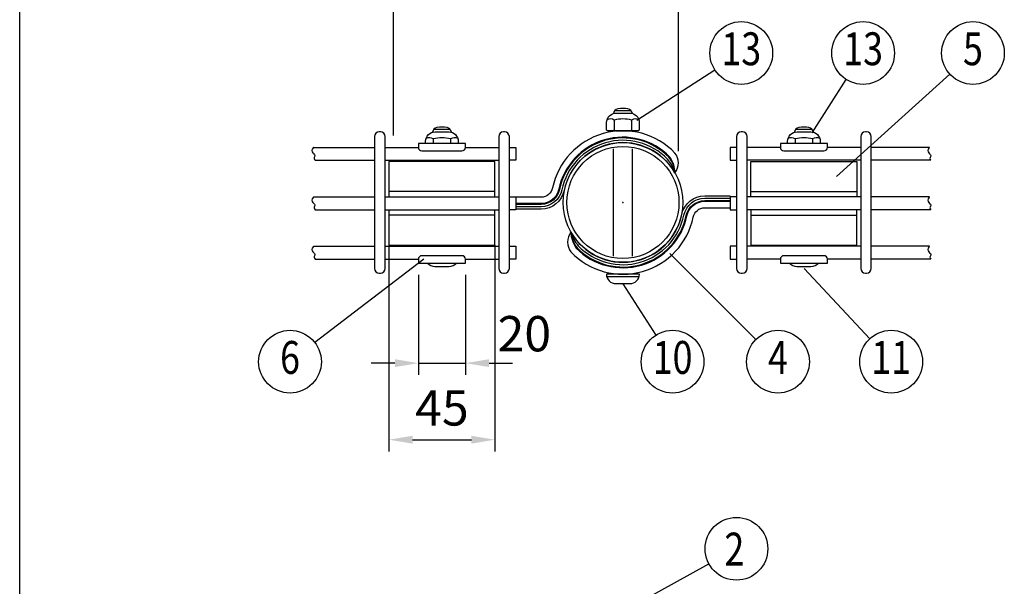
# Model space of a CAD drawing. Units: millimetres. Extents: x 69 to 7354, y 46 to 5308.
# Drawn here: x 69 to 1742, y 1799 to 2761 of the extents above; entities that cross this region are included whole.
import ezdxf
from ezdxf.enums import TextEntityAlignment as Align

# ---------------------------------------------------------------- set-up
doc = ezdxf.new("R2010")
doc.units = ezdxf.units.MM
doc.header["$LTSCALE"] = 200
doc.header["$PDMODE"] = 33
doc.header["$PDSIZE"] = 1
for name, color, linetype in [('MOJI', 6, 'Continuous'), ('SJC', 1, 'Continuous'), ('SJC2', 7, 'Continuous'), ('SUNPOU', 4, 'Continuous'), ('WAKU', 5, 'Continuous')]:
    doc.layers.add(name, color=color, linetype=linetype)
doc.layers.add('ZU', color=252, linetype='Continuous', lineweight=9, plot=False)
doc.styles.add('EXT08', font='ROMANS', dxfattribs={"width": 0.8, "bigfont": 'EXTFONT'})
doc.styles.get("Standard").update_dxf_attribs({"font": 'arial.ttf'})
doc.dimstyles.new('SJC', dxfattribs={"dimtxt": 0.18, "dimasz": 0.18, "dimexe": 0.18, "dimexo": 0.0625, "dimgap": 0.09, "dimtad": 0, "dimtih": 1, "dimtoh": 1, "dimdec": 4, "dimzin": 0, "dimdsep": 46, "dimtxsty": 'Standard', "dimcen": 0.09, "dimadec": 0, "dimazin": 0, "dimtfac": 1, "dimtdec": 4, "dimtofl": 0, "dimtmove": 0, "dimatfit": 3, "dimfxl": 1, "dimtolj": 1, "dimtzin": 0, "dimarcsym": 0})

# ---------------------------------------------------------------- blocks, each defined once
blk = doc.blocks.new('固定金具（φ50.8用中間）_u')
at = {"color": 0}
for p, q in [((-54.38, 4.65), (-99.38, 4.65)), ((54.38, 4.65), (99.38, 4.65)), ((-54.38, -5.35), (-99.38, -5.35)), ((54.38, -5.35), (99.38, -5.35))]:
    blk.add_line(p, q, dxfattribs=at)
for points in [[(22.08, 12.65, 0.34924), (22.09, 21, 0.603494), (-29.9, 6.18, -0.354774), (-34.74, 2.25), (-45.5, 2.25)], [(22.08, 12.65, 0.15978), (19.82, 19.39, 0.598615), (-27.21, 5.62, -0.354774), (-34.74, -0.5), (-45.5, -0.5)], [(22.08, 12.65, 0.145587), (19.5, 19.29, 0.596664), (-26.91, 5.55, -0.354774), (-34.74, -0.8), (-45.5, -0.8)], [(22.08, 12.65, 0.104759), (18.99, 18.38, 0.60033), (-25.93, 5.35, -0.354774), (-34.74, -1.8), (-45.5, -1.8)], [(22.08, 12.65, 0.688138), (-24.96, 5.14, -0.354774), (-34.74, -2.8), (-45.5, -2.8)], [(-22.08, -12.65, 0.688138), (24.96, -5.14, -0.354774), (34.74, 2.8), (45.5, 2.8)], [(-22.08, -12.65, 0.104759), (-18.99, -18.38, 0.60033), (25.93, -5.35, -0.354774), (34.74, 1.8), (45.5, 1.8)], [(-22.08, -12.65, 0.145587), (-19.5, -19.29, 0.596664), (26.91, -5.55, -0.354774), (34.74, 0.8), (45.5, 0.8)], [(-22.08, -12.65, 0.15978), (-19.82, -19.39, 0.598615), (27.21, -5.62, -0.354774), (34.74, 0.5), (45.5, 0.5)], [(-22.08, -12.65, 0.34924), (-22.09, -21, 0.603494), (29.9, -6.18, -0.354774), (34.74, -2.25), (45.5, -2.25)]]:
    blk.add_lwpolyline(points, format="xyb", dxfattribs=at)
for points in [[(-54.38, 2.4), (-54.38, 17.4), (-99.38, 17.4), (-99.38, 2.4)], [(54.38, 2.4), (54.38, 17.4), (99.38, 17.4), (99.38, 2.4)], [(-99.38, -3.1), (-99.38, -18.1), (-54.38, -18.1), (-54.38, -3.1)], [(54.38, -3.1), (54.38, -18.1), (99.38, -18.1), (99.38, -3.1)]]:
    blk.add_lwpolyline(points, dxfattribs=at)
at = {"layer": 'MOJI'}
for p, q in [((3.54, 38.93), (-3.54, 38.93)), ((-3.68, 34.95), (-3.68, 30.74)), ((3.68, 34.95), (3.68, 30.74)), ((-73.34, 30.98), (-80.41, 30.98)), ((80.41, 30.98), (73.34, 30.98)), ((-80.55, 27), (-80.55, 25)), ((-73.2, 27), (-73.2, 25)), ((73.2, 27), (73.2, 25)), ((80.55, 27), (80.55, 25)), ((-4, -22.75), (-4, 22.75)), ((4, -22.75), (4, 22.75)), ((-6.87, -31.45), (6.87, -31.45))]:
    blk.add_line(p, q, dxfattribs=at)
for points in [[(-6.43, 30.45), (-6.93, 30.74), (-6.93, 33.95, -0.414214), (-2.93, 37.95), (2.93, 37.95, -0.414214), (6.93, 33.95), (6.93, 30.74), (6.43, 30.45)], [(-66.88, 25), (-86.88, 25), (-86.88, 23.4, 0.414214), (-85.38, 21.9), (-68.38, 21.9, 0.414214), (-66.88, 23.4)], [(86.87, 23.4), (86.87, 25), (66.87, 25), (66.87, 23.4, 0.414214), (68.37, 21.9), (85.37, 21.9, 0.414214)], [(-86.88, -24.1), (-86.88, -25.7), (-66.88, -25.7), (-66.88, -24.1, 0.414214), (-68.38, -22.6), (-85.38, -22.6, 0.414214)], [(66.87, -24.1), (66.87, -25.7), (86.87, -25.7), (86.87, -24.1, 0.414214), (85.37, -22.6), (68.37, -22.6, 0.414214)], [(3, -34.45, 0.414214), (7, -30.45), (-7, -30.45, 0.414214), (-3, -34.45)]]:
    blk.add_lwpolyline(points, format="xyb", close=True, dxfattribs=at)
for points in [[(4, 37.8, 0.326918), (2.15, 39.78, 0.069735), (-2.15, 39.78, 0.326918), (-4, 37.8)], [(6.77, 35.05, 0.29056), (3.68, 34.95, 0.135936), (-3.68, 34.95, 0.29056), (-6.77, 35.05)], [(-83.8, 25), (-83.8, 26, -0.414214), (-79.8, 30), (-73.95, 30, -0.414214), (-69.95, 26), (-69.95, 25)], [(-72.87, 29.85, 0.326918), (-74.72, 31.83, 0.069735), (-79.02, 31.83, 0.326918), (-80.87, 29.85)], [(69.95, 25), (69.95, 26, -0.414214), (73.95, 30), (79.8, 30, -0.414214), (83.8, 26), (83.8, 25)], [(80.87, 29.85, 0.326918), (79.02, 31.83, 0.069735), (74.72, 31.83, 0.326918), (72.87, 29.85)], [(-70.1, 27.1, 0.29056), (-73.2, 27, 0.135936), (-80.55, 27, 0.29056), (-83.65, 27.1)], [(83.65, 27.1, 0.29056), (80.55, 27, 0.135936), (73.2, 27, 0.29056), (70.1, 27.1)], [(-83, -25.7, 0.227735), (-79.87, -27.2), (-73.87, -27.2, 0.227735), (-70.75, -25.7, 0.227735)], [(70.75, -25.7, 0.227735), (73.87, -27.2), (79.87, -27.2, 0.227735), (83, -25.7, 0.227735)]]:
    blk.add_lwpolyline(points, format="xyb", dxfattribs=at)
for points in [[(-3.18, 30.45), (-3.68, 30.74), (-4.18, 30.45)], [(-3, 30.45), (3, 30.45)], [(3.18, 30.45), (3.68, 30.74), (4.18, 30.45)]]:
    blk.add_lwpolyline(points, dxfattribs=at)
at = {"layer": 'ZU'}
blk.add_point((0, 0), dxfattribs=at)
blk = doc.blocks.new('*D32')
at = {"layer": 'DEFPOINTS', "color": 0}
for p in [(1188.2, 2784.6), (704.2, 2544.6), (1188.2, 2518.3)]:
    blk.add_point(p, dxfattribs=at)
at = {"layer": 'SUNPOU', "color": 0, "lineweight": -2}
for p, q in [((704.2, 2564.6), (704.2, 2804.6)), ((1188.2, 2538.3), (1188.2, 2804.6)), ((744.2, 2784.6), (1148.2, 2784.6))]:
    blk.add_line(p, q, dxfattribs=at)
at = {"layer": 'SUNPOU', "color": 0}
for points in [[(744.2, 2791.3), (744.2, 2777.9), (704.2, 2784.6)], [(1148.2, 2791.3), (1148.2, 2777.9), (1188.2, 2784.6)]]:
    blk.add_solid(points, dxfattribs=at)
at = {"layer": 'SUNPOU', "color": 0, "insert": (946.2, 2838.6), "char_height": 60, "attachment_point": 5, "style": 'EXT08'}
blk.add_mtext('\\A1;121', dxfattribs=at)
blk = doc.blocks.new('*D33')
at = {"layer": 'DEFPOINTS', "color": 0}
for p in [(746.5, 2348.2), (826.5, 2348.2), (826.5, 2178.2)]:
    blk.add_point(p, dxfattribs=at)
at = {"layer": 'SUNPOU', "color": 0, "lineweight": -2}
for p, q in [((746.5, 2328.2), (746.5, 2158.2)), ((826.5, 2328.2), (826.5, 2158.2)), ((706.5, 2178.2), (666.5, 2178.2)), ((746.5, 2178.2), (826.5, 2178.2)), ((866.5, 2178.2), (906.5, 2178.2))]:
    blk.add_line(p, q, dxfattribs=at)
at = {"layer": 'SUNPOU', "color": 0}
for points in [[(706.5, 2184.9), (706.5, 2171.5), (746.5, 2178.2)], [(866.5, 2184.9), (866.5, 2171.5), (826.5, 2178.2)]]:
    blk.add_solid(points, dxfattribs=at)
at = {"layer": 'SUNPOU', "color": 0, "insert": (926.5, 2228.2), "char_height": 60, "attachment_point": 5, "style": 'EXT08'}
blk.add_mtext('\\A1;20', dxfattribs=at)
blk = doc.blocks.new('*D34')
at = {"layer": 'DEFPOINTS', "color": 0}
for p in [(696.5, 2398.6), (876.5, 2398.6), (876.5, 2048.2)]:
    blk.add_point(p, dxfattribs=at)
at = {"layer": 'SUNPOU', "color": 0, "lineweight": -2}
for p, q in [((696.5, 2378.6), (696.5, 2028.2)), ((876.5, 2378.6), (876.5, 2028.2)), ((736.5, 2048.2), (836.5, 2048.2))]:
    blk.add_line(p, q, dxfattribs=at)
at = {"layer": 'SUNPOU', "color": 0}
for points in [[(736.5, 2054.9), (736.5, 2041.5), (696.5, 2048.2)], [(836.5, 2054.9), (836.5, 2041.5), (876.5, 2048.2)]]:
    blk.add_solid(points, dxfattribs=at)
at = {"layer": 'SUNPOU', "color": 0, "insert": (786.5, 2102.2), "char_height": 60, "attachment_point": 5, "style": 'EXT08'}
blk.add_mtext('\\A1;45', dxfattribs=at)

msp = doc.modelspace()

# ---------------------------------------------------------------- linework, layer by layer
at = {"layer": 'SJC'}
for p, q in [((568.6521, 2544.5979), (672.0115, 2544.5979)), ((690.0115, 2544.5979), (746.5115, 2544.5979)), ((826.5115, 2544.5979), (883.0115, 2544.5979)), ((1361.5115, 2544.5979), (1305.0115, 2544.5979)), ((1498.0115, 2544.5979), (1441.5115, 2544.5979)), ((1614.9381, 2544.5979), (1516.0115, 2544.5979)), ((570.8685, 2522.5979), (672.0115, 2522.5979)), ((690.0115, 2522.5979), (883.0115, 2522.5979)), ((1498.0115, 2522.5979), (1305.0115, 2522.5979)), ((1617.1545, 2522.5979), (1516.0115, 2522.5979)), ((568.6521, 2460.5979), (672.0115, 2460.5979)), ((690.0115, 2460.5979), (883.0115, 2460.5979)), ((1498.0115, 2460.5979), (1305.0115, 2460.5979)), ((1614.9381, 2460.5979), (1516.0115, 2460.5979)), ((570.8685, 2438.5979), (672.0115, 2438.5979)), ((690.0115, 2438.5979), (883.0115, 2438.5979)), ((1498.0115, 2438.5979), (1305.0115, 2438.5979)), ((1617.1545, 2438.5979), (1516.0115, 2438.5979)), ((568.6521, 2376.5979), (672.0115, 2376.5979)), ((690.0115, 2376.5979), (883.0115, 2376.5979)), ((1498.0115, 2376.5979), (1305.0115, 2376.5979)), ((1614.9381, 2376.5979), (1516.0115, 2376.5979)), ((570.8685, 2354.5979), (672.0115, 2354.5979)), ((690.0115, 2354.5979), (746.5115, 2354.5979)), ((826.5115, 2354.5979), (883.0115, 2354.5979)), ((1361.5115, 2354.5979), (1305.0115, 2354.5979)), ((1498.0115, 2354.5979), (1441.5115, 2354.5979)), ((1617.1545, 2354.5979), (1516.0115, 2354.5979))]:
    msp.add_line(p, q, dxfattribs=at)
for points in [[(672.0115, 2562.9978), (672.0115, 2338.9978, 0.414213562), (680.0115, 2330.9978), (682.0115, 2330.9978, 0.414213562), (690.0115, 2338.9978), (690.0115, 2562.9978, 0.414213562), (682.0115, 2570.9978), (680.0115, 2570.9978, 0.414213562)], [(883.0115, 2338.9978, 0.414213562), (891.0115, 2330.9978), (893.0115, 2330.9978, 0.414213562), (901.0115, 2338.9978), (901.0115, 2562.9978, 0.414213562), (893.0115, 2570.9978), (891.0115, 2570.9978, 0.414213562), (883.0115, 2562.9978)], [(1287.0115, 2562.9978), (1287.0115, 2338.9978, 0.414213562), (1295.0115, 2330.9978), (1297.0115, 2330.9978, 0.414213562), (1305.0115, 2338.9978), (1305.0115, 2562.9978, 0.414213562), (1297.0115, 2570.9978), (1295.0115, 2570.9978, 0.414213562)], [(1498.0115, 2562.9978), (1498.0115, 2338.9978, 0.414213562), (1506.0115, 2330.9978), (1508.0115, 2330.9978, 0.414213562), (1516.0115, 2338.9978), (1516.0115, 2562.9978, 0.414213562), (1508.0115, 2570.9978), (1506.0115, 2570.9978, 0.414213562)]]:
    msp.add_lwpolyline(points, format="xyb", close=True, dxfattribs=at)
for points in [[(568.6521, 2544.5979), (568.2427, 2544.265), (566.1663, 2541.4631), (565.5732, 2539.0337), (566.0614, 2536.9314), (567.229, 2535.1105), (568.6742, 2533.5257), (569.9952, 2532.1313), (570.79, 2530.8817), (570.792, 2529.7233), (570.2762, 2528.569), (569.6527, 2527.3236), (569.3316, 2525.8919), (569.7231, 2524.1787), (570.8685, 2522.5979)], [(901.0115, 2544.5979), (912.0115, 2544.5979), (912.0115, 2522.5979), (901.0115, 2522.5979)], [(1287.0115, 2544.5979), (1276.0115, 2544.5979), (1276.0115, 2522.5979), (1287.0115, 2522.5979)], [(1614.9381, 2544.5979), (1614.5287, 2544.265), (1612.4523, 2541.4631), (1611.8592, 2539.0337), (1612.3473, 2536.9314), (1613.515, 2535.1105), (1614.9602, 2533.5257), (1616.2812, 2532.1313), (1617.0759, 2530.8817), (1617.078, 2529.7233), (1616.5622, 2528.569), (1615.9387, 2527.3236), (1615.6176, 2525.8919), (1616.0091, 2524.1787), (1617.1545, 2522.5979)], [(568.6521, 2460.5979), (568.2427, 2460.265), (566.1663, 2457.4631), (565.5732, 2455.0337), (566.0614, 2452.9314), (567.229, 2451.1105), (568.6742, 2449.5257), (569.9952, 2448.1313), (570.79, 2446.8817), (570.792, 2445.7233), (570.2762, 2444.569), (569.6527, 2443.3236), (569.3316, 2441.8919), (569.7231, 2440.1787), (570.8685, 2438.5979)], [(901.0115, 2460.5979), (912.0115, 2460.5979), (912.0115, 2438.5979), (901.0115, 2438.5979)], [(1287.0115, 2460.5979), (1276.0115, 2460.5979), (1276.0115, 2438.5979), (1287.0115, 2438.5979)], [(1614.9381, 2460.5979), (1614.5287, 2460.265), (1612.4523, 2457.4631), (1611.8592, 2455.0337), (1612.3473, 2452.9314), (1613.515, 2451.1105), (1614.9602, 2449.5257), (1616.2812, 2448.1313), (1617.0759, 2446.8817), (1617.078, 2445.7233), (1616.5622, 2444.569), (1615.9387, 2443.3236), (1615.6176, 2441.8919), (1616.0091, 2440.1787), (1617.1545, 2438.5979)], [(568.6521, 2376.5979), (568.2427, 2376.265), (566.1663, 2373.4631), (565.5732, 2371.0337), (566.0614, 2368.9314), (567.229, 2367.1105), (568.6742, 2365.5257), (569.9952, 2364.1313), (570.79, 2362.8817), (570.792, 2361.7233), (570.2762, 2360.569), (569.6527, 2359.3236), (569.3316, 2357.8919), (569.7231, 2356.1787), (570.8685, 2354.5979)], [(901.0115, 2376.5979), (912.0115, 2376.5979), (912.0115, 2354.5979), (901.0115, 2354.5979)], [(1287.0115, 2376.5979), (1276.0115, 2376.5979), (1276.0115, 2354.5979), (1287.0115, 2354.5979)], [(1614.9381, 2376.5979), (1614.5287, 2376.265), (1612.4523, 2373.4631), (1611.8592, 2371.0337), (1612.3473, 2368.9314), (1613.515, 2367.1105), (1614.9602, 2365.5257), (1616.2812, 2364.1313), (1617.0759, 2362.8817), (1617.078, 2361.7233), (1616.5622, 2360.569), (1615.9387, 2359.3236), (1615.6176, 2357.8919), (1616.0091, 2356.1787), (1617.1545, 2354.5979)]]:
    msp.add_lwpolyline(points, dxfattribs=at)
for radius in [101.6, 95.2]:
    msp.add_circle((1094.0115, 2450.9978), radius, dxfattribs=at)
at = {"layer": 'SUNPOU'}
for p, q in [((1117.7775, 2590.9364), (1250.2441, 2675.9925)), ((1415.5412, 2569.0671), (1473.4252, 2659.8551)), ((1456.9847, 2495.0608), (1649.171, 2669.0248)), ((1173.6694, 2364.6126), (1319.7984, 2218.3508)), ((755.8122, 2354.4943), (570.7181, 2213.0151)), ((1402.0116, 2338.8428), (1513.3766, 2219.5982)), ((1094.0115, 2313.039), (1149.7185, 2225.5948)), ((1093.8798, 1756.8698), (1240.2013, 1837.3083))]:
    msp.add_line(p, q, dxfattribs=at)
for centre in [(1295.0751, 2704.7782), (1502.0669, 2704.7782), (1688.6695, 2704.7782), (528.3901, 2180.6611), (1178.3438, 2180.6611), (1357.4538, 2180.6611), (1549.7407, 2180.6611), (1286.8885, 1862.9741)]:
    msp.add_circle(centre, 53.277, dxfattribs=at)
at = {"layer": 'WAKU'}
msp.add_line((69.1287, 257.2791), (69.1287, 5279.6922), dxfattribs=at)

# ---------------------------------------------------------------- block references
at = {"layer": 'SJC2', "xscale": 4, "yscale": 4, "zscale": 4}
msp.add_blockref('固定金具（φ50.8用中間）_u', (1094.0115, 2450.9978), dxfattribs=at)

# ---------------------------------------------------------------- texts
at = {"layer": 'SUNPOU', "style": 'EXT08', "width": 0.8}
for s, p in [('13', (1295.0751, 2704.7782)), ('13', (1502.0669, 2704.7782)), ('5', (1688.6695, 2704.7782)), ('6', (528.3901, 2180.6611)), ('10', (1178.3438, 2180.6611)), ('4', (1357.4538, 2180.6611)), ('11', (1549.7407, 2180.6611))]:
    msp.add_text(s, height=55.7928, dxfattribs=at).set_placement(p, align=Align.MIDDLE)
msp.add_text('2', height=55.7928, dxfattribs=at).set_placement((1266.4326, 1834.5609))

# ---------------------------------------------------------------- dimensions: what is measured, and where the dimension line sits
at = {"layer": 'SUNPOU'}
for base, p1, p2, picture, middle in [((1188.1934, 2784.5979), (704.1934, 2544.5979), (1188.1934, 2518.3196), '*D32', (946.1934, 2838.5979)), ((876.5115, 2048.1979), (696.5115, 2398.5979), (876.5115, 2398.5979), '*D34', (786.5115, 2102.1979))]:
    dim = msp.add_linear_dim(base=base, p1=p1, p2=p2, dimstyle='SJC', override={"dimscale": 20, "dimtxt": 3, "dimasz": 2, "dimexe": 1, "dimexo": 1, "dimgap": 1.2, "dimtad": 1, "dimtih": 0, "dimtoh": 0, "dimdec": 0, "dimlfac": 0.25, "dimzin": 8, "dimtxsty": 'EXT08', "dimtofl": 1, "dimtmove": 2}, dxfattribs=at)
    dim.commit()
    dim.dimension.update_dxf_attribs({"geometry": picture, "text_midpoint": middle})
dim = msp.add_linear_dim(base=(826.5115, 2178.1979), p1=(746.5115, 2348.1979), p2=(826.5115, 2348.1979), dimstyle='SJC', override={"dimscale": 20, "dimtxt": 3, "dimasz": 2, "dimexe": 1, "dimexo": 1, "dimgap": 1.2, "dimtad": 1, "dimtih": 0, "dimtoh": 0, "dimdec": 0, "dimlfac": 0.25, "dimzin": 8, "dimtxsty": 'EXT08', "dimtofl": 1, "dimtmove": 2}, dxfattribs=at)
dim.commit()
dim.dimension.update_dxf_attribs({"geometry": '*D33', "text_midpoint": (926.5115, 2228.1979), "dimtype": 160})

doc.saveas('drawing.dxf')
